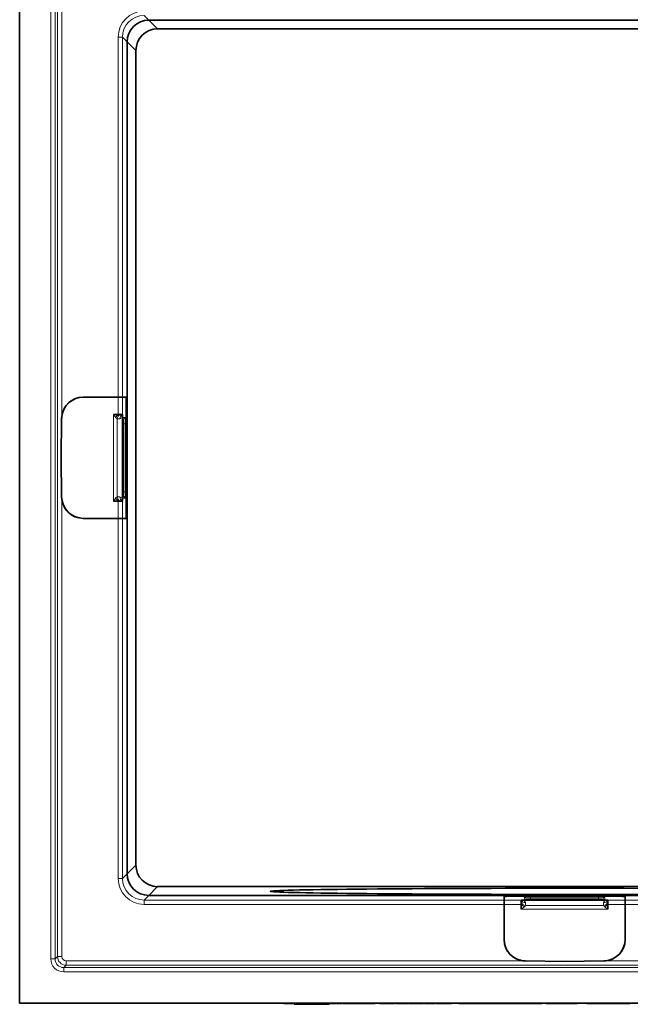
# Model space of a CAD drawing. Units: millimetres. Extents: x 85 to 1354, y 74 to 932.
# Drawn here: x 220 to 361, y 74 to 301 of the extents above; entities that cross this region are included whole.
import ezdxf

# ---------------------------------------------------------------- set-up
doc = ezdxf.new("R2010")
doc.units = ezdxf.units.MM
doc.layers.add('319607', color=7, linetype='Continuous')

# ---------------------------------------------------------------- blocks, each defined once
blk = doc.blocks.new('1070464-M_001_Top_view')
at = {"color": 7, "linetype": 'Continuous', "lineweight": 35}
for p, q in [((415.63, 545.16), (415.63, 293.16)), ((637.77, 520.29), (445.5, 520.29)), ((635.75, 518.27), (447.52, 518.27)), ((440.5, 515.29), (440.5, 323.03)), ((442.52, 513.27), (442.52, 325.05)), ((430.34, 433.16), (438.42, 433.16)), ((439.42, 433.16), (438.42, 433.16)), ((439.42, 433.16), (440.22, 433.16)), ((440.29, 431.18), (440.3, 419.16)), ((425.34, 428.2), (425.26, 419.16)), ((425.34, 428.2), (425.26, 419.16)), ((437.33, 429.16), (438.42, 429.16)), ((438.42, 429.16), (438.91, 429.16)), ((438.91, 429.16), (439.42, 429.16)), ((439.42, 429.16), (439.45, 429.16)), ((439.45, 429.16), (439.48, 429.16)), ((439.49, 426.16), (439.49, 426.98)), ((439.49, 426.98), (439.49, 426.98)), ((439.49, 426.16), (439.49, 426.16)), ((439.49, 422.36), (439.49, 423.66)), ((439.6, 424.66), (439.6, 425.16)), ((439.6, 420.86), (439.6, 421.36)), ((425.34, 410.12), (425.26, 419.16)), ((425.26, 419.16), (425.34, 410.12)), ((439.49, 418.46), (439.49, 419.86)), ((439.49, 419.86), (439.49, 419.86)), ((440.29, 407.14), (440.3, 419.16)), ((439.6, 416.96), (439.6, 417.46)), ((439.6, 417.46), (439.6, 417.46)), ((439.6, 416.96), (439.6, 416.96)), ((439.49, 414.66), (439.49, 415.96)), ((439.49, 415.96), (439.49, 415.96)), ((439.49, 411.34), (439.49, 412.16)), ((439.6, 413.16), (439.6, 413.66)), ((439.49, 411.34), (439.49, 411.34)), ((437.33, 409.16), (438.42, 409.16)), ((438.42, 409.16), (438.91, 409.16)), ((438.91, 409.16), (439.42, 409.16)), ((439.42, 409.16), (439.45, 409.16)), ((439.45, 409.16), (439.48, 409.16)), ((430.34, 405.16), (438.42, 405.16)), ((439.42, 405.16), (438.42, 405.16)), ((439.42, 405.16), (440.22, 405.16)), ((635.75, 320.05), (447.52, 320.05)), ((637.77, 318.03), (445.5, 318.03)), ((527.63, 316.94), (527.63, 317.75)), ((527.63, 316.94), (527.63, 315.94)), ((529.62, 317.82), (541.63, 317.82)), ((531.63, 316.97), (531.63, 317.01)), ((531.63, 316.94), (531.63, 316.97)), ((531.63, 316.43), (531.63, 316.94)), ((531.63, 315.94), (531.63, 316.43)), ((534.63, 317.02), (533.82, 317.02)), ((533.82, 317.02), (533.82, 317.02)), ((534.63, 317.02), (534.63, 317.02)), ((536.13, 317.12), (535.63, 317.12)), ((536.13, 317.12), (536.13, 317.12)), ((538.43, 317.02), (537.13, 317.02)), ((538.43, 317.02), (538.43, 317.02)), ((539.93, 317.12), (539.43, 317.12)), ((542.33, 317.02), (540.93, 317.02)), ((540.93, 317.02), (540.93, 317.02)), ((553.65, 317.82), (541.63, 317.82)), ((542.33, 317.02), (542.33, 317.02)), ((543.83, 317.12), (543.33, 317.12)), ((543.33, 317.12), (543.33, 317.12)), ((543.83, 317.12), (543.83, 317.12)), ((546.13, 317.02), (544.83, 317.02)), ((546.13, 317.02), (546.13, 317.02)), ((547.63, 317.12), (547.13, 317.12)), ((547.13, 317.12), (547.13, 317.12)), ((547.63, 317.12), (547.63, 317.12)), ((549.45, 317.02), (548.63, 317.02)), ((549.45, 317.02), (549.45, 317.02)), ((551.63, 316.97), (551.63, 317.01)), ((551.63, 316.94), (551.63, 316.97)), ((551.63, 316.43), (551.63, 316.94)), ((551.63, 315.94), (551.63, 316.43)), ((555.63, 316.94), (555.63, 317.75)), ((555.63, 316.94), (555.63, 315.94)), ((527.63, 307.87), (527.63, 315.94)), ((531.63, 314.86), (531.63, 315.94)), ((551.63, 314.86), (551.63, 315.94)), ((555.63, 307.87), (555.63, 315.94)), ((532.59, 302.87), (541.63, 302.79)), ((532.59, 302.87), (541.63, 302.79)), ((550.68, 302.87), (541.63, 302.79)), ((541.63, 302.79), (550.68, 302.87)), ((667.63, 293.16), (415.63, 293.16)), ((477.05, 293.16), (477.05, 293.05)), ((477.38, 293.06), (479.14, 293.06)), ((478.13, 293.06), (478.13, 293.05)), ((479.14, 292.86), (479.14, 293.16)), ((479.14, 292.86), (483.95, 292.86)), ((483.95, 292.86), (483.95, 293.16)), ((483.95, 292.86), (487.18, 292.86)), ((487.18, 292.86), (487.18, 293.16)), ((487.18, 293.06), (487.83, 293.06)), ((487.83, 293.06), (487.83, 293.16)), ((488.18, 293.06), (488.18, 293.16)), ((488.73, 293.06), (488.73, 293.16)), ((488.81, 293.05), (488.81, 293.16)), ((488.88, 293.06), (489.53, 293.06)), ((489.53, 293.06), (489.53, 293.16)), ((489.69, 293.06), (489.69, 293.05)), ((490.24, 293.06), (490.24, 293.16)), ((490.31, 293.05), (490.31, 293.16)), ((491.05, 293.06), (491.05, 293.16)), ((491.05, 293.06), (491.92, 293.06)), ((491.58, 293.06), (491.58, 293.05)), ((492.35, 293.06), (492.35, 293.16)), ((492.36, 293.05), (492.36, 293.16)), ((492.42, 293.06), (492.9, 293.06)), ((492.9, 293.06), (492.9, 293.16)), ((493.75, 293.06), (493.75, 293.16)), ((493.75, 293.06), (494.73, 293.06)), ((495.24, 293.06), (495.24, 293.16)), ((495.3, 293.06), (497.81, 293.06)), ((497.81, 293.06), (497.81, 293.16)), ((498.86, 293.16), (498.86, 293.05)), ((499.03, 293.06), (499.03, 293.16)), ((499.03, 293.06), (499.6, 293.06)), ((499.64, 293.16), (499.64, 293.05)), ((499.72, 293.06), (499.72, 293.16)), ((501.95, 293.06), (502.07, 293.06)), ((502.3, 293.06), (502.3, 293.16)), ((502.43, 293.05), (502.43, 293.16)), ((502.64, 293.06), (503.09, 293.06)), ((503.09, 293.06), (503.09, 293.16)), ((504.8, 293.06), (504.8, 293.16)), ((505.53, 293.06), (506.52, 293.06)), ((506.52, 293.06), (506.52, 293.16)), ((507.3, 293.06), (507.3, 293.16)), ((507.3, 293.06), (508.73, 293.06)), ((508.35, 293.05), (508.35, 293.06)), ((509.01, 293.05), (509.01, 293.16)), ((510.88, 293.06), (510.88, 293.16)), ((511.71, 293.06), (511.71, 293.16)), ((511.74, 293.05), (511.74, 293.06)), ((511.74, 293.06), (511.74, 293.05)), ((511.84, 293.06), (512.81, 293.06)), ((513.57, 293.06), (513.57, 293.16)), ((513.57, 293.06), (515.12, 293.06)), ((515.12, 293.06), (515.12, 293.16)), ((515.45, 293.05), (515.45, 293.16)), ((517.13, 293.16), (517.13, 293.05)), ((517.15, 293.06), (517.15, 293.16)), ((517.47, 293.06), (518.24, 293.06)), ((518.27, 293.16), (518.27, 293.05)), ((518.3, 293.06), (518.3, 293.16)), ((518.8, 293.06), (518.8, 293.16)), ((519.13, 293.06), (519.38, 293.06)), ((519.38, 293.06), (519.38, 293.16)), ((519.38, 293.06), (520.2, 293.06)), ((520.1, 293.05), (520.1, 293.06)), ((520.2, 293.06), (520.2, 293.16)), ((520.7, 293.06), (520.77, 293.06)), ((520.81, 293.06), (520.81, 293.16)), ((521.09, 293.05), (521.09, 293.16)), ((521.13, 293.06), (521.36, 293.06)), ((521.38, 293.16), (521.38, 293.05)), ((521.4, 293.06), (521.4, 293.16)), ((521.89, 293.06), (521.89, 293.16)), ((522.25, 293.06), (522.55, 293.06)), ((522.55, 293.06), (522.55, 293.16)), ((522.55, 293.06), (523.35, 293.06)), ((523.95, 293.06), (523.95, 293.16)), ((524, 293.06), (524.51, 293.06)), ((524.25, 293.05), (524.25, 293.16)), ((524.54, 293.16), (524.54, 293.05)), ((524.55, 293.06), (524.55, 293.16)), ((525.03, 293.06), (525.03, 293.16)), ((525.42, 293.06), (525.78, 293.06)), ((525.78, 293.06), (525.78, 293.16)), ((525.78, 293.06), (526.54, 293.06)), ((526.54, 293.06), (526.54, 293.16)), ((527.13, 293.06), (527.13, 293.16)), ((527.36, 293.06), (527.73, 293.06)), ((527.45, 293.05), (527.45, 293.16)), ((527.77, 293.16), (527.77, 293.05)), ((527.78, 293.06), (527.78, 293.16)), ((528.24, 293.06), (528.24, 293.16)), ((528.65, 293.06), (529.06, 293.06)), ((529.06, 293.06), (529.06, 293.16)), ((529.06, 293.06), (529.71, 293.06)), ((529.71, 293.06), (529.71, 293.16)), ((533.08, 293.06), (529.71, 293.06)), ((530.16, 293.05), (530.16, 293.06)), ((530.5, 293.06), (530.5, 293.05)), ((530.67, 293.05), (530.67, 293.06)), ((531.03, 293.06), (531.03, 293.05)), ((533.08, 293.06), (533.08, 293.16)), ((536.46, 293.06), (533.08, 293.06)), ((533.63, 293.05), (533.63, 293.06)), ((533.99, 293.05), (533.99, 293.06)), ((536.46, 293.06), (536.46, 293.16)), ((537.3, 293.06), (537.3, 293.16)), ((537.5, 293.06), (537.5, 293.16)), ((537.52, 293.06), (537.52, 293.16)), ((537.93, 293.06), (537.93, 293.16)), ((538.26, 293.16), (538.26, 293.06)), ((544.56, 293.06), (538.26, 293.06)), ((540.43, 293.05), (540.43, 293.06)), ((544.56, 293.06), (544.56, 293.16)), ((546.81, 293.16), (546.81, 293.06)), ((553.56, 293.06), (546.81, 293.06)), ((547.38, 293.06), (547.38, 293.05)), ((547.62, 293.06), (547.62, 293.05)), ((550.33, 293.05), (550.33, 293.06)), ((550.66, 293.06), (550.66, 293.05)), ((550.75, 293.05), (550.75, 293.06)), ((551.08, 293.06), (551.08, 293.05)), ((553.56, 293.06), (553.56, 293.16)), ((553.56, 293.05), (553.56, 293.16)), ((553.6, 293.06), (553.89, 293.06)), ((553.93, 293.16), (553.93, 293.05)), ((554.26, 293.06), (554.26, 293.16)), ((554.83, 293.06), (555.58, 293.06)), ((555.58, 293.06), (555.58, 293.16)), ((555.58, 293.06), (555.95, 293.06)), ((556.35, 293.06), (556.35, 293.16)), ((556.83, 293.06), (556.83, 293.16))]:
    blk.add_line(p, q, dxfattribs=at)
at = {"color": 8, "linetype": 'Continuous', "lineweight": 18}
for p, q in [((422.82, 303.34), (422.82, 534.98)), ((423.82, 534.98), (423.82, 303.34)), ((424.38, 303.9), (424.38, 534.42)), ((425.38, 534.42), (425.38, 428.77)), ((444.42, 521.38), (445.5, 520.29)), ((445.5, 520.29), (447.52, 518.27)), ((438.42, 433.16), (438.42, 516.38)), ((438.42, 516.38), (439.42, 516.38)), ((439.42, 516.38), (439.42, 433.16)), ((440.5, 515.29), (439.42, 516.38)), ((442.52, 513.27), (440.5, 515.29)), ((438.42, 433.16), (438.42, 429.16)), ((439.42, 429.16), (439.42, 433.16)), ((437.33, 409.16), (437.33, 429.16)), ((438.18, 428.19), (438.18, 410.13)), ((438.83, 428.19), (439.33, 428.47)), ((439.33, 409.85), (439.33, 428.47)), ((439.48, 429.16), (439.48, 409.16)), ((440.03, 428.5), (439.54, 428.45)), ((439.49, 426.98), (439.49, 426.16)), ((440.08, 427.03), (439.71, 427.03)), ((439.71, 411.29), (439.71, 427.03)), ((440.08, 427.03), (440.08, 411.29)), ((439.49, 423.66), (439.49, 422.36)), ((439.49, 423.66), (439.49, 423.66)), ((439.53, 425.16), (439.6, 425.16)), ((439.6, 424.66), (439.53, 424.66)), ((439.6, 425.16), (439.6, 424.66)), ((439.6, 425.16), (439.6, 425.16)), ((439.6, 424.66), (439.6, 424.66)), ((439.49, 422.36), (439.49, 422.36)), ((439.53, 421.36), (439.6, 421.36)), ((439.6, 421.36), (439.6, 420.86)), ((439.6, 421.36), (439.6, 421.36)), ((439.49, 418.46), (439.49, 419.86)), ((439.6, 420.86), (439.53, 420.86)), ((439.6, 420.86), (439.6, 420.86)), ((439.49, 418.46), (439.49, 418.46)), ((439.6, 417.46), (439.53, 417.46)), ((439.53, 416.96), (439.6, 416.96)), ((439.6, 416.96), (439.6, 417.46)), ((439.49, 414.66), (439.49, 415.96)), ((439.49, 414.66), (439.49, 414.66)), ((439.49, 411.34), (439.49, 412.16)), ((439.49, 412.16), (439.49, 412.16)), ((439.6, 413.66), (439.53, 413.66)), ((439.53, 413.16), (439.6, 413.16)), ((439.6, 413.16), (439.6, 413.66)), ((439.6, 413.66), (439.6, 413.66)), ((439.6, 413.16), (439.6, 413.16)), ((438.83, 410.12), (439.33, 409.85)), ((440.03, 409.82), (439.54, 409.86)), ((440.08, 411.29), (439.71, 411.29)), ((425.38, 409.55), (425.38, 303.9)), ((438.42, 405.16), (438.42, 409.16)), ((439.42, 409.16), (439.42, 405.16)), ((438.42, 321.94), (438.42, 405.16)), ((439.42, 405.16), (439.42, 321.94)), ((440.5, 323.03), (442.52, 325.05)), ((438.42, 321.94), (439.42, 321.94)), ((439.42, 321.94), (440.5, 323.02)), ((447.52, 320.05), (445.5, 318.03)), ((445.5, 318.03), (444.42, 316.94)), ((444.42, 315.94), (444.42, 316.94)), ((444.42, 316.94), (527.63, 316.94)), ((531.63, 316.94), (527.63, 316.94)), ((531.63, 317.01), (551.63, 317.01)), ((532.3, 317.56), (532.34, 317.07)), ((532.6, 316.36), (532.32, 316.85)), ((550.95, 316.85), (532.32, 316.85)), ((533.76, 317.61), (549.51, 317.61)), ((533.76, 317.61), (533.76, 317.24)), ((549.51, 317.24), (533.76, 317.24)), ((533.82, 317.02), (534.63, 317.02)), ((535.63, 317.05), (535.63, 317.12)), ((535.63, 317.12), (536.13, 317.12)), ((535.63, 317.12), (535.63, 317.12)), ((536.13, 317.12), (536.13, 317.05)), ((537.13, 317.02), (538.43, 317.02)), ((537.13, 317.02), (537.13, 317.02)), ((539.43, 317.05), (539.43, 317.12)), ((539.43, 317.12), (539.93, 317.12)), ((539.43, 317.12), (539.43, 317.12)), ((539.93, 317.12), (539.93, 317.05)), ((539.93, 317.12), (539.93, 317.12)), ((542.33, 317.02), (540.93, 317.02)), ((543.33, 317.12), (543.33, 317.05)), ((543.83, 317.12), (543.33, 317.12)), ((543.83, 317.05), (543.83, 317.12)), ((546.13, 317.02), (544.83, 317.02)), ((544.83, 317.02), (544.83, 317.02)), ((547.13, 317.12), (547.13, 317.05)), ((547.63, 317.12), (547.13, 317.12)), ((547.63, 317.05), (547.63, 317.12)), ((549.45, 317.02), (548.63, 317.02)), ((548.63, 317.02), (548.63, 317.02)), ((549.51, 317.61), (549.51, 317.24)), ((550.67, 316.36), (550.95, 316.85)), ((550.97, 317.56), (550.93, 317.07)), ((551.63, 316.94), (555.63, 316.94)), ((555.63, 316.94), (638.85, 316.94)), ((527.63, 315.94), (444.42, 315.94)), ((527.63, 315.94), (531.63, 315.94)), ((551.63, 314.86), (531.63, 314.86)), ((532.61, 315.7), (550.66, 315.7)), ((555.63, 315.94), (551.63, 315.94)), ((638.85, 315.94), (555.63, 315.94)), ((422.82, 303.34), (423.82, 303.34)), ((423.82, 303.34), (424.38, 303.9)), ((424.38, 303.9), (425.38, 303.9)), ((426.38, 301.9), (426.38, 302.9)), ((426.38, 302.9), (532.02, 302.9)), ((551.25, 302.9), (656.89, 302.9)), ((426.38, 301.9), (425.82, 301.34)), ((425.82, 300.34), (425.82, 301.34)), ((425.82, 301.34), (657.45, 301.34)), ((656.89, 301.9), (426.38, 301.9)), ((657.45, 300.34), (425.82, 300.34)), ((477.38, 293.06), (477.38, 293.16)), ((491.92, 293.06), (491.92, 293.16)), ((494.73, 293.06), (494.73, 293.16)), ((500.37, 293.06), (500.37, 293.16)), ((505.39, 293.06), (505.39, 293.16)), ((508.73, 293.06), (508.73, 293.16)), ((511.84, 293.06), (511.84, 293.16)), ((512.81, 293.06), (512.81, 293.16)), ((517.47, 293.06), (517.47, 293.16)), ((519.13, 293.06), (519.13, 293.16)), ((522.25, 293.06), (522.25, 293.16)), ((523.35, 293.06), (523.35, 293.16)), ((525.42, 293.06), (525.42, 293.16)), ((528.65, 293.06), (528.65, 293.16)), ((553.89, 293.06), (553.89, 293.16)), ((554.83, 293.06), (554.83, 293.16)), ((555.95, 293.06), (555.95, 293.16))]:
    blk.add_line(p, q, dxfattribs=at)
at = {"color": 8, "linetype": 'Continuous', "lineweight": 18, "flags": 128}
for points in [[(439.53, 425.16), (439.52, 425.26), (439.52, 425.27)], [(439.53, 424.66), (439.52, 424.56), (439.52, 424.55)], [(439.53, 421.36), (439.52, 421.46), (439.52, 421.47)], [(439.52, 420.76), (439.52, 420.76), (439.53, 420.86)], [(439.52, 417.56), (439.52, 417.56), (439.53, 417.46)], [(439.53, 416.96), (439.52, 416.86), (439.52, 416.85)], [(439.53, 413.66), (439.52, 413.76), (439.52, 413.77)], [(439.53, 413.16), (439.52, 413.06), (439.52, 413.05)], [(439.54, 409.86), (439.54, 409.96), (439.53, 409.98)], [(535.63, 317.05), (535.54, 317.04), (535.53, 317.04)], [(536.13, 317.05), (536.23, 317.04), (536.24, 317.04)], [(539.43, 317.05), (539.34, 317.04), (539.33, 317.04)], [(540.04, 317.04), (540.03, 317.04), (539.93, 317.05)], [(543.23, 317.04), (543.24, 317.04), (543.33, 317.05)], [(543.83, 317.05), (543.93, 317.04), (543.94, 317.04)], [(547.13, 317.05), (547.04, 317.04), (547.03, 317.04)], [(547.63, 317.05), (547.73, 317.04), (547.74, 317.04)], [(550.93, 317.07), (550.84, 317.06), (550.81, 317.05)]]:
    blk.add_lwpolyline(points, dxfattribs=at)
at = {"color": 7, "linetype": 'Continuous', "lineweight": 35, "flags": 128}
for points in [[(439.6, 425.16), (439.59, 425.26), (439.59, 425.28)], [(439.59, 421.47), (439.59, 421.46), (439.6, 421.36)], [(535.63, 317.12), (535.54, 317.11), (535.52, 317.11)], [(539.32, 317.11), (539.34, 317.11), (539.43, 317.12)]]:
    blk.add_lwpolyline(points, dxfattribs=at)
at = {"color": 7, "linetype": 'Continuous', "lineweight": 35}
for centre, radius, start, end in [((430.34, 428.16), 5, 90, 179.5), ((430.34, 428.16), 5, 90, 172.959), ((439.1, 424.66), 0.5, 325.7742, 0.002), ((439.1, 420.86), 0.5, 325.7604, 0.002), ((439.1, 417.46), 0.5, 359.9978, 36.3011), ((439.1, 416.96), 0.5, 325.7604, 0.002), ((439.1, 413.66), 0.5, 359.9978, 36.3011), ((439.1, 413.16), 0.5, 325.7742, 0.002), ((430.34, 410.16), 5, 180.5, 270), ((430.34, 410.16), 5, 187.041, 270), ((536.13, 316.62), 0.5, 55.7742, 90.002), ((539.93, 316.62), 0.5, 55.7604, 90.002), ((543.33, 316.62), 0.5, 89.9978, 126.3011), ((543.83, 316.62), 0.5, 55.7604, 90.002), ((547.13, 316.62), 0.5, 89.9978, 126.3011), ((547.63, 316.62), 0.5, 55.7742, 90.002), ((532.63, 307.87), 5, 180, 269.5), ((532.63, 307.87), 5, 180, 262.959), ((550.63, 307.87), 5, 270.5, 0), ((550.63, 307.87), 5, 277.041, 0)]:
    blk.add_arc(centre, radius, start, end, dxfattribs=at)
at = {"color": 8, "linetype": 'Continuous', "lineweight": 18}
for centre, radius, start, end in [((439.61, 427.71), 1.87, 129.4353, 157.5679), ((439.22, 428.16), 1.04, 107.3356, 178.8398), ((439.71, 428.32), 0.892, 109.4357, 188.0583), ((440, 428.71), 0.717, 140.9457, 199.3183), ((439.04, 428.45), 0.5, 338.7384, 0.007), ((439.53, 428.5), 0.5, 275.0156, 0.0225), ((439.61, 410.61), 1.87, 202.4321, 230.5647), ((439.22, 410.15), 1.04, 181.1602, 252.6644), ((439.71, 410), 0.892, 171.9417, 250.5643), ((440, 409.61), 0.717, 160.6817, 219.0543), ((439.53, 409.82), 0.5, 359.9775, 84.9844), ((532.09, 317.53), 0.717, 230.9457, 289.3183), ((532.48, 317.24), 0.892, 199.4357, 278.0583), ((532.63, 316.74), 1.04, 197.3356, 268.8398), ((532.3, 317.06), 0.5, 5.0156, 90.0225), ((532.34, 316.57), 0.5, 68.7384, 90.007), ((550.97, 317.06), 0.5, 89.9775, 174.9844), ((550.64, 316.74), 1.04, 271.1602, 342.6644), ((550.79, 317.24), 0.892, 261.9417, 340.5643), ((551.18, 317.53), 0.717, 250.6817, 309.0543), ((533.08, 317.13), 1.87, 219.4353, 247.5679), ((550.19, 317.13), 1.87, 292.4321, 320.5647), ((426.38, 303.9), 2, 180.0349, 269.9651)]:
    blk.add_arc(centre, radius, start, end, dxfattribs=at)
for centre, major_axis, ratio, start_param, end_param in [((444.42, 516.37), (-4.25, 4.25), 0.998783, 5.498396, 7.067974), ((444.42, 516.37), (3.54, -3.54), 0.998297, 2.356803, 3.926382), ((439.55, 426.95), (0, 1.51), 0.035677, 0.003096, 0.789438), ((439.53, 426.99), (0.05, 1.01), 0.180608, 4.759691, 6.307928), ((440.03, 426.99), (0, 1.51), 0.03634, 4.738162, 6.286399), ((439.53, 426.16), (0, 1), 0.035817, 2.413849, 3.141593), ((439.53, 423.66), (0, 1), 0.035817, 0, 0.88695), ((439.53, 422.36), (0, 1), 0.035817, 2.413849, 3.141593), ((439.53, 419.86), (0, 1), 0.035817, 0, 0.88695), ((439.53, 418.46), (0, 1), 0.035817, 2.413849, 3.141593), ((439.53, 415.96), (0, 1), 0.035817, 0, 0.88695), ((439.53, 414.66), (0, 1), 0.035817, 2.413849, 3.141593), ((439.53, 412.16), (0, 1), 0.035817, 0, 0.88695), ((439.55, 411.37), (0, 1.51), 0.035677, 2.514496, 3.138496), ((439.53, 411.33), (-0.05, 1.01), 0.180608, 3.11685, 4.665087), ((440.03, 411.33), (0, 1.51), 0.03634, 3.138379, 4.686616), ((444.42, 321.95), (-4.25, -4.25), 0.998783, 5.498396, 7.067974), ((444.42, 321.95), (3.54, 3.54), 0.998297, 2.356803, 3.926382), ((533.8, 317.55), (1.51, 0), 0.03634, 1.596569, 3.144806), ((533.84, 317.07), (1.51, 0), 0.035677, 3.144689, 3.931031), ((533.8, 317.05), (1.01, -0.05), 0.180608, 1.618098, 3.166335), ((534.63, 317.05), (1, 0), 0.035817, 5.555441, 6.283185), ((537.13, 317.05), (1, 0), 0.035817, 3.141593, 4.028542), ((538.43, 317.05), (1, 0), 0.035817, 5.555441, 6.283185), ((540.93, 317.05), (1, 0), 0.035817, 3.141593, 4.028542), ((542.33, 317.05), (1, 0), 0.035817, 5.555441, 6.283185), ((544.83, 317.05), (1, 0), 0.035817, 3.141593, 4.028542), ((546.13, 317.05), (1, 0), 0.035817, 5.555441, 6.283185), ((548.63, 317.05), (1, 0), 0.035817, 3.141593, 4.028542), ((549.47, 317.55), (1.51, 0), 0.03634, 6.279972, 7.828208), ((549.47, 317.05), (1.01, 0.05), 0.180608, 6.258443, 7.80668), ((549.42, 317.07), (1.51, 0), 0.035677, 5.656088, 6.280089), ((425.82, 303.34), (-2.12, -2.12), 0.998783, 5.498396, 7.067974), ((425.82, 303.34), (1.42, 1.42), 0.997569, 2.356803, 3.926382), ((426.38, 303.9), (-0.708, -0.708), 0.998783, 5.498396, 7.067974)]:
    blk.add_ellipse(centre, major_axis=major_axis, ratio=ratio, start_param=start_param, end_param=end_param, dxfattribs=at)
at = {"color": 7, "linetype": 'Continuous', "lineweight": 35}
for centre, major_axis, ratio, start_param, end_param in [((445.5, 515.29), (3.54, 3.54), 0.999635, 0.786007, 2.355586), ((447.64, 513.15), (-3.55, 6.81), 0.605529, 5.977743, 5.978297), ((447.52, 513.27), (-3.54, 3.54), 0.99989, 5.497842, 7.068529), ((447.64, 513.15), (6.81, -3.55), 0.605529, 3.446481, 3.447035), ((440.22, 431.16), (0, 2), 0.034921, 4.721116, 6.283185), ((440.22, 431.16), (0, 2), 0.034921, 4.721116, 6.283185), ((439.55, 426.95), (0, 1.51), 0.035677, 0.789438, 1.551333), ((439.53, 426.16), (0, 1), 0.035817, 1.570796, 2.413849), ((439.53, 423.66), (0, 1), 0.035817, 0.88695, 1.570796), ((439.53, 422.36), (0, 1), 0.035817, 1.570796, 2.413849), ((439.53, 419.86), (0, 1), 0.035817, 0.88695, 1.570796), ((439.53, 418.46), (0, 1), 0.035817, 1.570796, 2.413849), ((439.53, 415.96), (0, 1), 0.035817, 0.88695, 1.570796), ((439.53, 414.66), (0, 1), 0.035817, 1.570796, 2.413849), ((439.53, 412.16), (0, 1), 0.035817, 0.88695, 1.570796), ((439.55, 411.37), (0, 1.51), 0.035677, 1.590259, 2.514496), ((440.22, 407.16), (0, 2), 0.034921, 3.141593, 4.703662), ((440.22, 407.16), (0, 2), 0.034921, 3.141593, 4.703662), ((447.52, 325.05), (-3.54, -3.54), 0.99989, 5.497842, 7.068529), ((447.64, 325.17), (6.81, 3.55), 0.605529, 2.83615, 2.836705), ((445.5, 323.03), (3.54, -3.54), 0.999635, 3.9276, 5.497178), ((447.64, 325.17), (3.55, 6.81), 0.605529, 3.446481, 3.447035), ((529.63, 317.75), (2, 0), 0.034921, 1.579523, 3.141593), ((529.63, 317.75), (2, 0), 0.034921, 1.579523, 3.141593), ((533.84, 317.07), (1.51, 0), 0.035677, 3.931031, 4.692926), ((534.63, 317.05), (1, 0), 0.035817, 4.712389, 5.555441), ((537.13, 317.05), (1, 0), 0.035817, 4.028542, 4.712389), ((538.43, 317.05), (1, 0), 0.035817, 4.712389, 5.555441), ((540.93, 317.05), (1, 0), 0.035817, 4.028542, 4.712389), ((542.33, 317.05), (1, 0), 0.035817, 4.712389, 5.555441), ((544.83, 317.05), (1, 0), 0.035817, 4.028542, 4.712389), ((546.13, 317.05), (1, 0), 0.035817, 4.712389, 5.555441), ((548.63, 317.05), (1, 0), 0.035817, 4.028542, 4.712389), ((549.42, 317.07), (1.51, 0), 0.035677, 4.731852, 5.656088), ((553.63, 317.75), (2, 0), 0.034921, 0, 1.56207), ((553.63, 317.75), (2, 0), 0.034921, 0, 1.56207)]:
    blk.add_ellipse(centre, major_axis=major_axis, ratio=ratio, start_param=start_param, end_param=end_param, dxfattribs=at)
blk.add_ellipse((541.63, 318.97), major_axis=(68, 0), ratio=0.010472, dxfattribs=at)
for points in [[(425.38, 428.77), (425.36, 428.58), (425.34, 428.39), (425.34, 428.2)], [(425.34, 410.12), (425.34, 409.92), (425.36, 409.73), (425.38, 409.55)], [(532.02, 302.9), (532.21, 302.88), (532.4, 302.87), (532.59, 302.87)], [(550.68, 302.87), (550.87, 302.87), (551.06, 302.88), (551.25, 302.9)]]:
    blk.add_open_spline(points, degree=3, dxfattribs=at)
at = {"color": 8, "linetype": 'Continuous', "lineweight": 18}
for points, knots in [([(437.33, 429.16), (437.34, 429.16), (437.4, 429.06), (437.58, 428.82), (437.76, 428.57), (437.87, 428.43), (437.88, 428.43)], [0, 0, 0, 0, 0.006907, 0.371022, 0.970429, 1, 1, 1, 1]), ([(437.88, 428.43), (437.91, 428.39), (438, 428.29), (438.11, 428.22), (438.17, 428.19), (438.18, 428.19)], [0, 0, 0, 0, 0.328359, 0.872305, 1, 1, 1, 1]), ([(438.18, 428.19), (438.28, 428.17), (438.5, 428.15), (438.71, 428.18), (438.83, 428.19)], [0, 0, 0, 0, 0.452582, 1, 1, 1, 1]), ([(439.33, 428.47), (439.38, 428.6), (439.46, 428.82), (439.48, 429.06), (439.48, 429.16), (439.48, 429.16)], [0, 0, 0, 0, 0.6032681, 0.9926152, 1, 1, 1, 1]), ([(437.33, 409.16), (437.34, 409.16), (437.4, 409.25), (437.58, 409.5), (437.76, 409.75), (437.87, 409.88), (437.88, 409.89)], [0, 0, 0, 0, 0.006907, 0.371022, 0.970429, 1, 1, 1, 1]), ([(437.88, 409.89), (437.91, 409.93), (438, 410.03), (438.11, 410.1), (438.17, 410.13), (438.18, 410.13)], [0, 0, 0, 0, 0.328359, 0.872305, 1, 1, 1, 1]), ([(438.18, 410.13), (438.28, 410.14), (438.5, 410.17), (438.71, 410.14), (438.83, 410.12)], [0, 0, 0, 0, 0.452582, 1, 1, 1, 1]), ([(439.33, 409.85), (439.38, 409.71), (439.46, 409.49), (439.48, 409.25), (439.48, 409.16), (439.48, 409.16)], [0, 0, 0, 0, 0.603268, 0.992615, 1, 1, 1, 1]), ([(532.32, 316.85), (532.19, 316.9), (531.97, 316.98), (531.73, 317), (531.64, 317.01), (531.63, 317.01)], [0, 0, 0, 0, 0.603268, 0.992615, 1, 1, 1, 1]), ([(532.61, 315.7), (532.62, 315.8), (532.64, 316.02), (532.62, 316.24), (532.6, 316.36)], [0, 0, 0, 0, 0.452582, 1, 1, 1, 1]), ([(550.66, 315.7), (550.65, 315.8), (550.62, 316.02), (550.65, 316.24), (550.67, 316.36)], [0, 0, 0, 0, 0.452582, 1, 1, 1, 1]), ([(550.95, 316.85), (551.08, 316.9), (551.3, 316.98), (551.54, 317), (551.63, 317.01), (551.63, 317.01)], [0, 0, 0, 0, 0.6032681, 0.9926152, 1, 1, 1, 1]), ([(531.63, 314.86), (531.64, 314.86), (531.73, 314.93), (531.97, 315.1), (532.22, 315.28), (532.36, 315.4), (532.37, 315.4)], [0, 0, 0, 0, 0.006907, 0.371022, 0.970429, 1, 1, 1, 1]), ([(532.37, 315.4), (532.4, 315.43), (532.5, 315.52), (532.58, 315.63), (532.6, 315.69), (532.61, 315.7)], [0, 0, 0, 0, 0.328359, 0.872305, 1, 1, 1, 1]), ([(550.9, 315.4), (550.87, 315.43), (550.77, 315.52), (550.69, 315.63), (550.67, 315.69), (550.66, 315.7)], [0, 0, 0, 0, 0.328359, 0.872305, 1, 1, 1, 1]), ([(551.63, 314.86), (551.63, 314.86), (551.54, 314.93), (551.29, 315.1), (551.05, 315.28), (550.91, 315.4), (550.9, 315.4)], [0, 0, 0, 0, 0.0069067, 0.3710219, 0.9704295, 1, 1, 1, 1])]:
    blk.add_open_spline(points, degree=3, knots=knots, dxfattribs=at)
at = {"color": 7, "linetype": 'Continuous', "lineweight": 35}
for points, knots in [([(439.51, 427.97), (439.51, 428.04), (439.51, 428.2), (439.52, 428.32), (439.53, 428.33), (439.53, 428.34)], [0, 0, 0, 0, 0.335748, 0.78542, 1, 1, 1, 1]), ([(439.51, 425.26), (439.51, 425.26), (439.51, 425.27), (439.51, 425.32), (439.51, 425.39), (439.5, 425.43)], [0, 0, 0, 0, 0.194757, 0.545791, 1, 1, 1, 1]), ([(439.5, 424.27), (439.5, 424.34), (439.51, 424.47), (439.51, 424.55), (439.51, 424.55), (439.51, 424.55)], [0, 0, 0, 0, 0.50527, 0.833575, 1, 1, 1, 1]), ([(439.51, 421.46), (439.51, 421.46), (439.51, 421.47), (439.51, 421.52), (439.51, 421.59), (439.5, 421.63)], [0, 0, 0, 0, 0.194757, 0.545791, 1, 1, 1, 1]), ([(439.5, 420.47), (439.5, 420.54), (439.51, 420.67), (439.51, 420.75), (439.51, 420.75), (439.51, 420.75)], [0, 0, 0, 0, 0.50527, 0.833575, 1, 1, 1, 1]), ([(439.51, 417.56), (439.51, 417.56), (439.51, 417.57), (439.51, 417.62), (439.51, 417.69), (439.5, 417.73)], [0, 0, 0, 0, 0.1947565, 0.5457909, 1, 1, 1, 1]), ([(439.5, 416.57), (439.5, 416.64), (439.51, 416.77), (439.51, 416.85), (439.51, 416.85), (439.51, 416.85)], [0, 0, 0, 0, 0.50527, 0.833575, 1, 1, 1, 1]), ([(439.51, 413.76), (439.51, 413.76), (439.51, 413.77), (439.51, 413.82), (439.51, 413.89), (439.5, 413.93)], [0, 0, 0, 0, 0.1947565, 0.5457909, 1, 1, 1, 1]), ([(439.5, 412.77), (439.5, 412.84), (439.51, 412.97), (439.51, 413.05), (439.51, 413.05), (439.51, 413.05)], [0, 0, 0, 0, 0.50527, 0.833575, 1, 1, 1, 1]), ([(439.53, 409.98), (439.53, 409.98), (439.53, 409.98), (439.52, 410.03), (439.52, 410.12), (439.51, 410.17)], [0, 0, 0, 0, 0.110394, 0.439833, 1, 1, 1, 1]), ([(532.82, 317.03), (532.75, 317.03), (532.59, 317.04), (532.48, 317.05), (532.46, 317.05), (532.46, 317.05)], [0, 0, 0, 0, 0.3357482, 0.7854203, 1, 1, 1, 1]), ([(535.53, 317.04), (535.53, 317.04), (535.53, 317.04), (535.47, 317.03), (535.4, 317.03), (535.36, 317.03)], [0, 0, 0, 0, 0.194757, 0.545791, 1, 1, 1, 1]), ([(536.52, 317.02), (536.45, 317.03), (536.33, 317.03), (536.24, 317.04), (536.24, 317.04), (536.24, 317.04)], [0, 0, 0, 0, 0.50527, 0.833575, 1, 1, 1, 1]), ([(539.33, 317.04), (539.33, 317.04), (539.33, 317.04), (539.27, 317.03), (539.2, 317.03), (539.16, 317.03)], [0, 0, 0, 0, 0.194757, 0.545791, 1, 1, 1, 1]), ([(540.32, 317.02), (540.25, 317.03), (540.13, 317.03), (540.04, 317.04), (540.04, 317.04), (540.04, 317.04)], [0, 0, 0, 0, 0.50527, 0.833575, 1, 1, 1, 1]), ([(543.23, 317.04), (543.23, 317.04), (543.23, 317.04), (543.17, 317.03), (543.1, 317.03), (543.06, 317.03)], [0, 0, 0, 0, 0.194757, 0.545791, 1, 1, 1, 1]), ([(544.22, 317.02), (544.15, 317.03), (544.03, 317.03), (543.94, 317.04), (543.94, 317.04), (543.94, 317.04)], [0, 0, 0, 0, 0.50527, 0.833575, 1, 1, 1, 1]), ([(547.03, 317.04), (547.03, 317.04), (547.03, 317.04), (546.97, 317.03), (546.9, 317.03), (546.86, 317.03)], [0, 0, 0, 0, 0.194757, 0.545791, 1, 1, 1, 1]), ([(548.02, 317.02), (547.95, 317.03), (547.83, 317.03), (547.74, 317.04), (547.74, 317.04), (547.74, 317.04)], [0, 0, 0, 0, 0.50527, 0.833575, 1, 1, 1, 1]), ([(550.81, 317.05), (550.81, 317.05), (550.81, 317.05), (550.76, 317.04), (550.68, 317.04), (550.62, 317.04)], [0, 0, 0, 0, 0.110394, 0.439833, 1, 1, 1, 1]), ([(476.73, 293.06), (476.73, 293.06), (476.72, 293.06), (476.93, 293.06), (477.21, 293.06), (477.38, 293.06)], [0, 0, 0, 0, 0.282287, 0.559129, 1, 1, 1, 1]), ([(477.07, 293.06), (477.07, 293.06), (477.07, 293.06), (477.24, 293.06), (477.43, 293.06), (477.55, 293.06)], [0, 0, 0, 0, 0.198288, 0.509869, 1, 1, 1, 1]), ([(487.83, 293.06), (487.89, 293.06), (488, 293.06), (488.13, 293.06), (488.18, 293.06)], [0, 0, 0, 0, 0.560316, 1, 1, 1, 1]), ([(488.18, 293.06), (488.24, 293.06), (488.37, 293.06), (488.57, 293.06), (488.67, 293.06), (488.73, 293.06)], [0, 0, 0, 0, 0.280466, 0.561401, 1, 1, 1, 1]), ([(489.53, 293.06), (489.6, 293.06), (489.74, 293.06), (489.96, 293.06), (490.14, 293.06), (490.21, 293.06), (490.24, 293.06)], [0, 0, 0, 0, 0.2808197, 0.5598578, 0.7796638, 1, 1, 1, 1]), ([(490.44, 293.06), (490.45, 293.06), (490.54, 293.06), (490.73, 293.06), (490.92, 293.06), (491, 293.06), (491.05, 293.06)], [0, 0, 0, 0, 0.042567, 0.411771, 0.705334, 1, 1, 1, 1]), ([(491.92, 293.06), (492.04, 293.06), (492.24, 293.06), (492.32, 293.06), (492.35, 293.06)], [0, 0, 0, 0, 0.561016, 1, 1, 1, 1]), ([(492.9, 293.06), (492.98, 293.06), (493.12, 293.06), (493.4, 293.06), (493.6, 293.06), (493.7, 293.06), (493.75, 293.06)], [0, 0, 0, 0, 0.281037, 0.558531, 0.778872, 1, 1, 1, 1]), ([(494.73, 293.06), (494.85, 293.06), (495.06, 293.06), (495.18, 293.06), (495.24, 293.06)], [0, 0, 0, 0, 0.560752, 1, 1, 1, 1]), ([(498.87, 293.06), (498.87, 293.06), (498.86, 293.06), (498.92, 293.06), (498.99, 293.06), (499.03, 293.06)], [0, 0, 0, 0, 0.156395, 0.577719, 1, 1, 1, 1]), ([(499.72, 293.06), (499.77, 293.06), (499.87, 293.06), (500.11, 293.06), (500.27, 293.06), (500.37, 293.06)], [0, 0, 0, 0, 0.277823, 0.557424, 1, 1, 1, 1]), ([(500.37, 293.06), (500.73, 293.06), (501.25, 293.06), (501.88, 293.06), (502.16, 293.06), (502.3, 293.06)], [0, 0, 0, 0, 0.565506, 0.789275, 1, 1, 1, 1]), ([(503.09, 293.06), (503.25, 293.06), (503.55, 293.06), (504.18, 293.06), (504.56, 293.06), (504.8, 293.06)], [0, 0, 0, 0, 0.280925, 0.561377, 1, 1, 1, 1]), ([(504.8, 293.06), (504.92, 293.06), (505.17, 293.06), (505.38, 293.06), (505.36, 293.06), (505.36, 293.06)], [0, 0, 0, 0, 0.4267646, 0.8526171, 1, 1, 1, 1]), ([(506.52, 293.06), (506.58, 293.06), (506.7, 293.06), (506.92, 293.06), (507.13, 293.06), (507.24, 293.06), (507.3, 293.06)], [0, 0, 0, 0, 0.2809017, 0.559382, 0.7792417, 1, 1, 1, 1]), ([(508.73, 293.06), (508.78, 293.06), (508.89, 293.06), (509.01, 293.06), (509, 293.06), (509, 293.06)], [0, 0, 0, 0, 0.406279, 0.810517, 1, 1, 1, 1]), ([(509.23, 293.06), (509.41, 293.06), (509.76, 293.06), (510.37, 293.06), (510.71, 293.06), (510.88, 293.06)], [0, 0, 0, 0, 0.343988, 0.671809, 1, 1, 1, 1]), ([(510.88, 293.06), (511.05, 293.06), (511.39, 293.06), (511.66, 293.06), (511.67, 293.06), (511.67, 293.06)], [0, 0, 0, 0, 0.415966, 0.83082, 1, 1, 1, 1]), ([(512.81, 293.06), (512.86, 293.06), (512.96, 293.06), (513.17, 293.06), (513.39, 293.06), (513.51, 293.06), (513.57, 293.06)], [0, 0, 0, 0, 0.28088, 0.559467, 0.77929, 1, 1, 1, 1]), ([(515.12, 293.06), (515.18, 293.06), (515.3, 293.06), (515.43, 293.06), (515.44, 293.06), (515.45, 293.06)], [0, 0, 0, 0, 0.382512, 0.762957, 1, 1, 1, 1]), ([(517.15, 293.06), (517.2, 293.06), (517.29, 293.06), (517.41, 293.06), (517.47, 293.06)], [0, 0, 0, 0, 0.55816, 1, 1, 1, 1]), ([(518.3, 293.06), (518.32, 293.06), (518.38, 293.06), (518.53, 293.06), (518.67, 293.06), (518.76, 293.06), (518.8, 293.06)], [0, 0, 0, 0, 0.278578, 0.558443, 0.77916, 1, 1, 1, 1]), ([(518.8, 293.06), (518.85, 293.06), (518.97, 293.06), (519.07, 293.06), (519.11, 293.06), (519.13, 293.06)], [0, 0, 0, 0, 0.279206, 0.55863, 1, 1, 1, 1]), ([(520.2, 293.06), (520.3, 293.06), (520.45, 293.06), (520.67, 293.06), (520.76, 293.06), (520.81, 293.06)], [0, 0, 0, 0, 0.560857, 0.780172, 1, 1, 1, 1]), ([(520.81, 293.06), (520.86, 293.06), (520.96, 293.06), (521.05, 293.06), (521.1, 293.06), (521.09, 293.06), (521.09, 293.06)], [0, 0, 0, 0, 0.34371, 0.686633, 0.956523, 1, 1, 1, 1]), ([(521.4, 293.06), (521.43, 293.06), (521.48, 293.06), (521.62, 293.06), (521.77, 293.06), (521.85, 293.06), (521.89, 293.06)], [0, 0, 0, 0, 0.278909, 0.558687, 0.779166, 1, 1, 1, 1]), ([(521.89, 293.06), (521.95, 293.06), (522.07, 293.06), (522.18, 293.06), (522.22, 293.06), (522.25, 293.06)], [0, 0, 0, 0, 0.279052, 0.558516, 1, 1, 1, 1]), ([(523.35, 293.06), (523.45, 293.06), (523.58, 293.06), (523.8, 293.06), (523.9, 293.06), (523.95, 293.06)], [0, 0, 0, 0, 0.5605987, 0.7800686, 1, 1, 1, 1]), ([(523.95, 293.06), (524, 293.06), (524.11, 293.06), (524.21, 293.06), (524.25, 293.06), (524.24, 293.06), (524.24, 293.06)], [0, 0, 0, 0, 0.33603, 0.671535, 0.935323, 1, 1, 1, 1]), ([(524.55, 293.06), (524.57, 293.06), (524.62, 293.06), (524.76, 293.06), (524.9, 293.06), (524.99, 293.06), (525.03, 293.06)], [0, 0, 0, 0, 0.2786671, 0.5584188, 0.7790657, 1, 1, 1, 1]), ([(525.03, 293.06), (525.09, 293.06), (525.21, 293.06), (525.33, 293.06), (525.39, 293.06), (525.42, 293.06)], [0, 0, 0, 0, 0.279233, 0.558546, 1, 1, 1, 1]), ([(526.54, 293.06), (526.63, 293.06), (526.76, 293.06), (526.98, 293.06), (527.08, 293.06), (527.13, 293.06)], [0, 0, 0, 0, 0.5607117, 0.7801684, 1, 1, 1, 1]), ([(527.13, 293.06), (527.18, 293.06), (527.29, 293.06), (527.4, 293.06), (527.45, 293.06), (527.44, 293.06), (527.44, 293.06)], [0, 0, 0, 0, 0.324346, 0.648035, 0.902794, 1, 1, 1, 1]), ([(527.78, 293.06), (527.8, 293.06), (527.84, 293.06), (527.97, 293.06), (528.11, 293.06), (528.2, 293.06), (528.24, 293.06)], [0, 0, 0, 0, 0.278584, 0.558517, 0.779112, 1, 1, 1, 1]), ([(528.24, 293.06), (528.3, 293.06), (528.41, 293.06), (528.55, 293.06), (528.61, 293.06), (528.65, 293.06)], [0, 0, 0, 0, 0.27933, 0.558677, 1, 1, 1, 1]), ([(537.3, 293.06), (537.32, 293.06), (537.37, 293.06), (537.46, 293.06), (537.5, 293.06)], [0, 0, 0, 0, 0.558107, 1, 1, 1, 1]), ([(537.52, 293.06), (537.53, 293.06), (537.55, 293.06), (537.67, 293.06), (537.8, 293.06), (537.89, 293.06), (537.93, 293.06)], [0, 0, 0, 0, 0.278459, 0.558271, 0.778982, 1, 1, 1, 1]), ([(537.93, 293.06), (537.99, 293.06), (538.11, 293.06), (538.21, 293.06), (538.25, 293.06), (538.26, 293.06)], [0, 0, 0, 0, 0.469237, 0.938185, 1, 1, 1, 1]), ([(553.94, 293.06), (553.94, 293.06), (553.94, 293.06), (554.02, 293.06), (554.13, 293.06), (554.21, 293.06), (554.26, 293.06)], [0, 0, 0, 0, 0.176221, 0.495715, 0.747596, 1, 1, 1, 1]), ([(554.26, 293.06), (554.32, 293.06), (554.44, 293.06), (554.64, 293.06), (554.76, 293.06), (554.83, 293.06)], [0, 0, 0, 0, 0.279163, 0.558523, 1, 1, 1, 1]), ([(555.95, 293.06), (555.99, 293.06), (556.06, 293.06), (556.21, 293.06), (556.3, 293.06), (556.35, 293.06)], [0, 0, 0, 0, 0.560936, 0.780222, 1, 1, 1, 1]), ([(556.35, 293.06), (556.41, 293.06), (556.52, 293.06), (556.67, 293.06), (556.79, 293.06), (556.82, 293.06), (556.83, 293.06)], [0, 0, 0, 0, 0.280372, 0.560168, 0.780251, 1, 1, 1, 1])]:
    blk.add_open_spline(points, degree=3, knots=knots, dxfattribs=at)

msp = doc.modelspace()

# ---------------------------------------------------------------- block references
at = {"layer": '319607'}
msp.add_blockref('1070464-M_001_Top_view', (-195.4, -219.16), dxfattribs=at)

doc.saveas('drawing.dxf')
